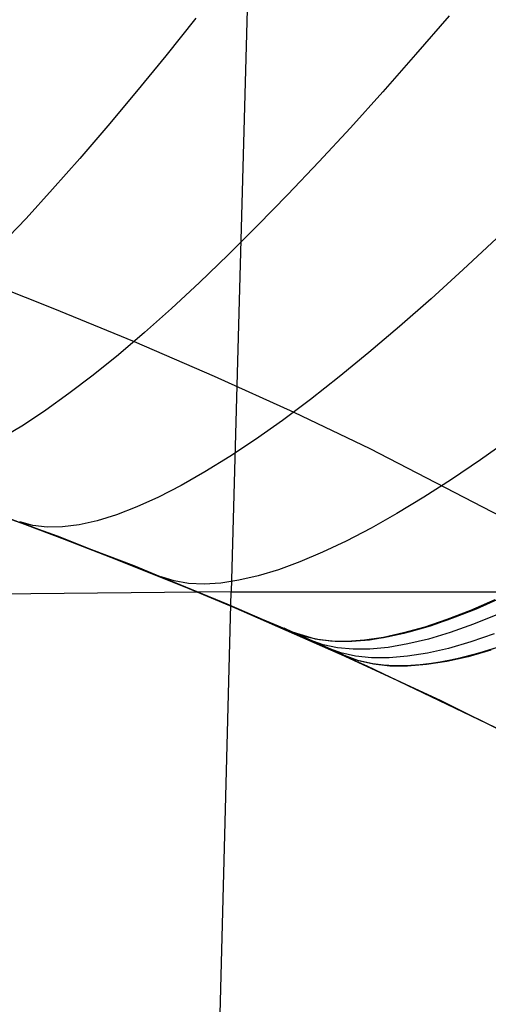
# Model space of a CAD drawing. Units: millimetres. Extents: x -182 to 150, y -32 to 79.
# Drawn here: x 6 to 12, y 17 to 29 of the extents above; entities that cross this region are included whole.
import ezdxf

# ---------------------------------------------------------------- set-up
doc = ezdxf.new("R2010")
doc.units = ezdxf.units.MM
doc.header["$MEASUREMENT"] = 0
doc.layers.add('Predefinito', color=7, linetype='Continuous', true_color=0x000000)

msp = doc.modelspace()

# ---------------------------------------------------------------- linework, layer by layer
at = {"layer": 'Predefinito'}
for p, q in [((9.759, 69.887, 108.6), (8.467, 21.991, 68.34)), ((8.009, 29.39, 62.536), (7.623, 28.906, 61.902)), ((11.274, 29.423, 62.806), (10.842, 28.922, 62.235)), ((7.623, 28.906, 61.902), (7.246, 28.443, 61.249)), ((10.842, 28.922, 62.235), (10.418, 28.44, 61.643)), ((7.246, 28.443, 61.249), (6.876, 28.001, 60.575)), ((10.418, 28.44, 61.643), (10.002, 27.978, 61.03)), ((6.876, 28.001, 60.575), (6.515, 27.582, 59.884)), ((10.002, 27.978, 61.03), (9.594, 27.536, 60.397)), ((6.515, 27.582, 59.884), (6.164, 27.184, 59.175)), ((9.594, 27.536, 60.397), (9.195, 27.115, 59.744)), ((6.164, 27.184, 59.175), (5.822, 26.809, 58.449)), ((9.195, 27.115, 59.744), (8.805, 26.715, 59.073)), ((5.822, 26.809, 58.449), (5.489, 26.458, 57.706)), ((8.805, 26.715, 59.073), (8.425, 26.337, 58.383)), ((11.882, 26.549, 59.472), (11.456, 26.15, 58.84)), ((8.425, 26.337, 58.383), (8.055, 25.981, 57.677)), ((5.105, 26.068, 56.799), (6.168, 25.653, 56.368)), ((11.456, 26.15, 58.84), (11.041, 25.771, 58.19)), ((8.055, 25.981, 57.677), (7.696, 25.648, 56.954)), ((6.168, 25.653, 56.368), (7.215, 25.223, 55.921)), ((11.041, 25.771, 58.19), (10.635, 25.414, 57.522)), ((7.696, 25.648, 56.954), (7.348, 25.338, 56.215)), ((10.635, 25.414, 57.522), (10.241, 25.078, 56.836)), ((7.348, 25.338, 56.215), (7.012, 25.051, 55.462)), ((7.215, 25.223, 55.921), (8.248, 24.776, 55.461)), ((7.012, 25.051, 55.462), (6.687, 24.788, 54.695)), ((10.241, 25.078, 56.836), (9.858, 24.764, 56.133)), ((6.687, 24.788, 54.695), (6.374, 24.549, 53.916)), ((8.248, 24.776, 55.461), (9.271, 24.31, 54.98)), ((9.858, 24.764, 56.133), (9.486, 24.473, 55.415)), ((6.374, 24.549, 53.916), (6.075, 24.334, 53.124)), ((9.486, 24.473, 55.415), (9.127, 24.204, 54.682)), ((6.075, 24.334, 53.124), (5.788, 24.144, 52.322)), ((9.271, 24.31, 54.98), (10.25, 23.841, 54.493)), ((5.788, 24.144, 52.322), (5.514, 23.978, 51.509)), ((9.127, 24.204, 54.682), (8.78, 23.959, 53.935)), ((8.78, 23.959, 53.935), (8.447, 23.737, 53.174)), ((12.059, 23.965, 55.568), (11.676, 23.694, 54.902)), ((10.25, 23.841, 54.493), (12.953, 22.438, 53.082)), ((8.447, 23.737, 53.174), (8.127, 23.539, 52.401)), ((11.676, 23.694, 54.902), (11.305, 23.443, 54.222)), ((8.127, 23.539, 52.401), (7.82, 23.364, 51.618)), ((4.187, 23.446, 24.027), (6.223, 22.713, 24.027)), ((7.82, 23.364, 51.618), (7.528, 23.214, 50.823)), ((11.305, 23.443, 54.222), (10.946, 23.212, 53.528)), ((7.528, 23.214, 50.823), (7.251, 23.088, 50.02)), ((10.946, 23.212, 53.528), (10.6, 23.003, 52.821)), ((7.215, 22.327, 0.6), (5.193, 23.094, 0.6)), ((6.988, 22.986, 49.207), (6.74, 22.909, 48.388)), ((7.251, 23.088, 50.02), (6.988, 22.986, 49.207)), ((10.6, 23.003, 52.821), (10.267, 22.815, 52.103)), ((5.739, 22.895, 44.214), (7.561, 22.188, 43.641)), ((5.908, 22.847, 45.055), (5.741, 22.894, 44.213)), ((6.508, 22.856, 47.562), (6.292, 22.829, 46.73)), ((6.74, 22.909, 48.388), (6.508, 22.856, 47.562)), ((6.092, 22.826, 45.895), (5.908, 22.847, 45.055)), ((6.292, 22.829, 46.73), (6.092, 22.826, 45.895)), ((10.267, 22.815, 52.103), (9.948, 22.648, 51.372)), ((6.223, 22.713, 24.027), (8.232, 21.911, 24.027)), ((9.948, 22.648, 51.372), (9.642, 22.503, 50.632)), ((9.642, 22.503, 50.632), (9.35, 22.379, 49.881)), ((9.35, 22.379, 49.881), (9.073, 22.278, 49.123)), ((9.209, 21.492, 0.6), (7.215, 22.327, 0.6)), ((9.073, 22.278, 49.123), (8.811, 22.198, 48.356)), ((7.561, 22.188, 43.641), (8.409, 21.837, 43.37)), ((7.731, 22.134, 44.435), (7.563, 22.187, 43.64)), ((7.915, 22.102, 45.228), (7.731, 22.134, 44.435)), ((8.115, 22.093, 46.017), (7.915, 22.102, 45.228)), ((8.332, 22.106, 46.802), (8.115, 22.093, 46.017)), ((8.563, 22.141, 47.582), (8.332, 22.106, 46.802)), ((8.811, 22.198, 48.356), (8.563, 22.141, 47.582)), ((8.467, 21.991, 68.34), (-16, 21.761, 68.138)), ((7.045, -31.213, 23.6), (8.467, 21.991, 68.34)), ((8.467, 21.991, 68.34), (18.658, 21.991, 68.345)), ((8.232, 21.911, 24.027), (10.212, 21.04, 24.027)), ((11.847, 21.88, 50.928), (11.535, 21.745, 50.234)), ((11.864, 21.889, 50.958), (11.548, 21.752, 50.259)), ((11.866, 21.88, 50.961), (11.551, 21.744, 50.261)), ((11.937, 21.911, 51.093), (11.621, 21.771, 50.402)), ((8.409, 21.837, 43.37), (9.251, 21.473, 43.088)), ((11.535, 21.745, 50.234), (11.236, 21.63, 49.53)), ((11.548, 21.752, 50.259), (11.246, 21.635, 49.55)), ((11.551, 21.744, 50.261), (11.249, 21.628, 49.552)), ((11.621, 21.771, 50.402), (11.318, 21.651, 49.701)), ((11.236, 21.63, 49.53), (10.951, 21.534, 48.818)), ((11.246, 21.635, 49.55), (10.959, 21.538, 48.832)), ((11.249, 21.628, 49.552), (10.961, 21.532, 48.834)), ((11.318, 21.651, 49.701), (11.029, 21.552, 48.991)), ((11.898, 21.699, 50.487), (11.586, 21.574, 49.774)), ((9.146, 21.525, 42.583), (9.832, 21.22, 42.368)), ((9.254, 21.472, 43.087), (9.146, 21.525, 42.583)), ((9.252, 21.473, 43.087), (9.15, 21.524, 42.582)), ((11.172, 20.588, 0.6), (9.209, 21.492, 0.6)), ((9.251, 21.473, 43.088), (9.252, 21.473, 43.088)), ((9.252, 21.473, 43.088), (9.252, 21.473, 43.088)), ((9.252, 21.473, 43.088), (9.253, 21.472, 43.088)), ((9.408, 21.416, 43.796), (9.252, 21.473, 43.087)), ((9.253, 21.472, 43.088), (9.253, 21.472, 43.087)), ((9.253, 21.472, 43.087), (9.253, 21.472, 43.087)), ((9.253, 21.472, 43.087), (9.253, 21.472, 43.087)), ((9.253, 21.472, 43.087), (9.254, 21.472, 43.087)), ((9.421, 21.412, 43.84), (9.253, 21.472, 43.087)), ((9.254, 21.472, 43.087), (9.931, 21.169, 42.868)), ((9.55, 21.382, 44.386), (9.254, 21.472, 43.087)), ((9.254, 21.472, 43.087), (9.254, 21.472, 43.087)), ((9.254, 21.472, 43.087), (9.254, 21.472, 43.087)), ((9.254, 21.472, 43.087), (9.254, 21.472, 43.087)), ((9.254, 21.472, 43.087), (9.254, 21.472, 43.087)), ((9.254, 21.472, 43.087), (9.931, 21.169, 42.868)), ((10.686, 21.462, 48.107), (10.428, 21.405, 47.374)), ((10.755, 21.471, 48.273), (10.494, 21.411, 47.548)), ((10.951, 21.534, 48.818), (10.682, 21.459, 48.1)), ((10.959, 21.538, 48.832), (10.686, 21.462, 48.107)), ((10.961, 21.532, 48.834), (10.688, 21.456, 48.108)), ((11.029, 21.552, 48.991), (10.755, 21.471, 48.273)), ((11.288, 21.469, 49.051), (11.006, 21.384, 48.319)), ((11.586, 21.574, 49.774), (11.288, 21.469, 49.051)), ((9.481, 21.371, 43.028), (9.381, 21.422, 42.525)), ((9.579, 21.377, 44.503), (9.408, 21.416, 43.796)), ((9.604, 21.372, 44.589), (9.421, 21.412, 43.84)), ((9.649, 21.311, 43.796), (9.481, 21.371, 43.028)), ((9.746, 21.357, 45.139), (9.55, 21.382, 44.386)), ((9.746, 21.356, 45.14), (9.55, 21.382, 44.386)), ((9.763, 21.356, 45.207), (9.579, 21.377, 44.503)), ((9.804, 21.351, 45.336), (9.604, 21.372, 44.589)), ((9.958, 21.353, 45.889), (9.746, 21.357, 45.139)), ((9.958, 21.35, 45.89), (9.746, 21.356, 45.14)), ((9.962, 21.352, 45.908), (9.763, 21.356, 45.207)), ((10.019, 21.351, 46.078), (9.804, 21.351, 45.336)), ((10.185, 21.369, 46.634), (9.958, 21.353, 45.889)), ((10.186, 21.365, 46.635), (9.958, 21.35, 45.89)), ((10.187, 21.368, 46.644), (9.962, 21.352, 45.908)), ((10.249, 21.371, 46.816), (10.019, 21.351, 46.078)), ((10.428, 21.405, 47.374), (10.185, 21.369, 46.634)), ((10.429, 21.4, 47.375), (10.186, 21.365, 46.635)), ((10.427, 21.404, 47.375), (10.187, 21.368, 46.644)), ((10.494, 21.411, 47.548), (10.249, 21.371, 46.816)), ((10.682, 21.459, 48.1), (10.427, 21.404, 47.375)), ((10.688, 21.456, 48.108), (10.429, 21.4, 47.375)), ((11.006, 21.384, 48.319), (10.74, 21.32, 47.58)), ((11.553, 21.346, 48.957), (11.267, 21.264, 48.228)), ((11.855, 21.449, 49.678), (11.553, 21.346, 48.957)), ((12.075, 21.335, 49.562), (11.773, 21.234, 48.845)), ((9.704, 21.272, 42.949), (9.599, 21.325, 42.448)), ((9.834, 21.271, 44.562), (9.649, 21.311, 43.796)), ((9.877, 21.208, 43.715), (9.703, 21.272, 42.949)), ((9.926, 21.171, 42.87), (9.822, 21.224, 42.371)), ((9.832, 21.22, 42.368), (9.931, 21.169, 42.868)), ((10.036, 21.252, 45.324), (9.834, 21.271, 44.562)), ((10.068, 21.165, 44.479), (9.877, 21.208, 43.715)), ((10.254, 21.254, 46.081), (10.036, 21.252, 45.324)), ((10.489, 21.276, 46.834), (10.254, 21.254, 46.081)), ((10.74, 21.32, 47.58), (10.489, 21.276, 46.834)), ((11.267, 21.264, 48.228), (10.995, 21.202, 47.49)), ((11.773, 21.234, 48.845), (11.487, 21.154, 48.12)), ((11.81, 21.239, 48.91), (11.518, 21.156, 48.177)), ((11.947, 21.291, 49.266), (11.655, 21.2, 48.556)), ((10.099, 21.107, 43.632), (9.926, 21.171, 42.87)), ((9.931, 21.169, 42.868), (11.171, 20.589, 42.413)), ((10.107, 21.104, 43.639), (9.931, 21.169, 42.868)), ((10.275, 21.143, 45.239), (10.068, 21.165, 44.479)), ((10.289, 21.063, 44.392), (10.099, 21.107, 43.632)), ((10.3, 21.059, 44.408), (10.107, 21.104, 43.639)), ((10.499, 21.141, 45.995), (10.275, 21.143, 45.239)), ((10.739, 21.161, 46.746), (10.499, 21.141, 45.995)), ((10.995, 21.202, 47.49), (10.739, 21.161, 46.746)), ((11.215, 21.094, 47.386), (10.96, 21.055, 46.646)), ((11.242, 21.094, 47.436), (10.982, 21.054, 46.687)), ((11.379, 21.129, 47.837), (11.117, 21.078, 47.111)), ((11.487, 21.154, 48.12), (11.215, 21.094, 47.386)), ((11.518, 21.156, 48.177), (11.242, 21.094, 47.436)), ((11.655, 21.2, 48.556), (11.379, 21.129, 47.837)), ((10.212, 21.04, 24.027), (12.162, 20.101, 24.027)), ((10.496, 21.039, 45.148), (10.289, 21.063, 44.392)), ((10.511, 21.036, 45.172), (10.3, 21.059, 44.408)), ((10.64, 21.036, 45.641), (10.425, 21.045, 44.898)), ((10.72, 21.037, 45.9), (10.496, 21.039, 45.148)), ((10.738, 21.034, 45.933), (10.511, 21.036, 45.172)), ((10.871, 21.047, 46.379), (10.64, 21.036, 45.641)), ((10.96, 21.055, 46.646), (10.72, 21.037, 45.9)), ((10.982, 21.054, 46.687), (10.738, 21.034, 45.933)), ((11.117, 21.078, 47.111), (10.871, 21.047, 46.379)), ((11.171, 20.589, 42.413), (12.401, 19.98, 41.94)), ((13.104, 19.617, 0.6), (11.172, 20.588, 0.6))]:
    msp.add_line(p, q, dxfattribs=at)

doc.saveas('drawing.dxf')
